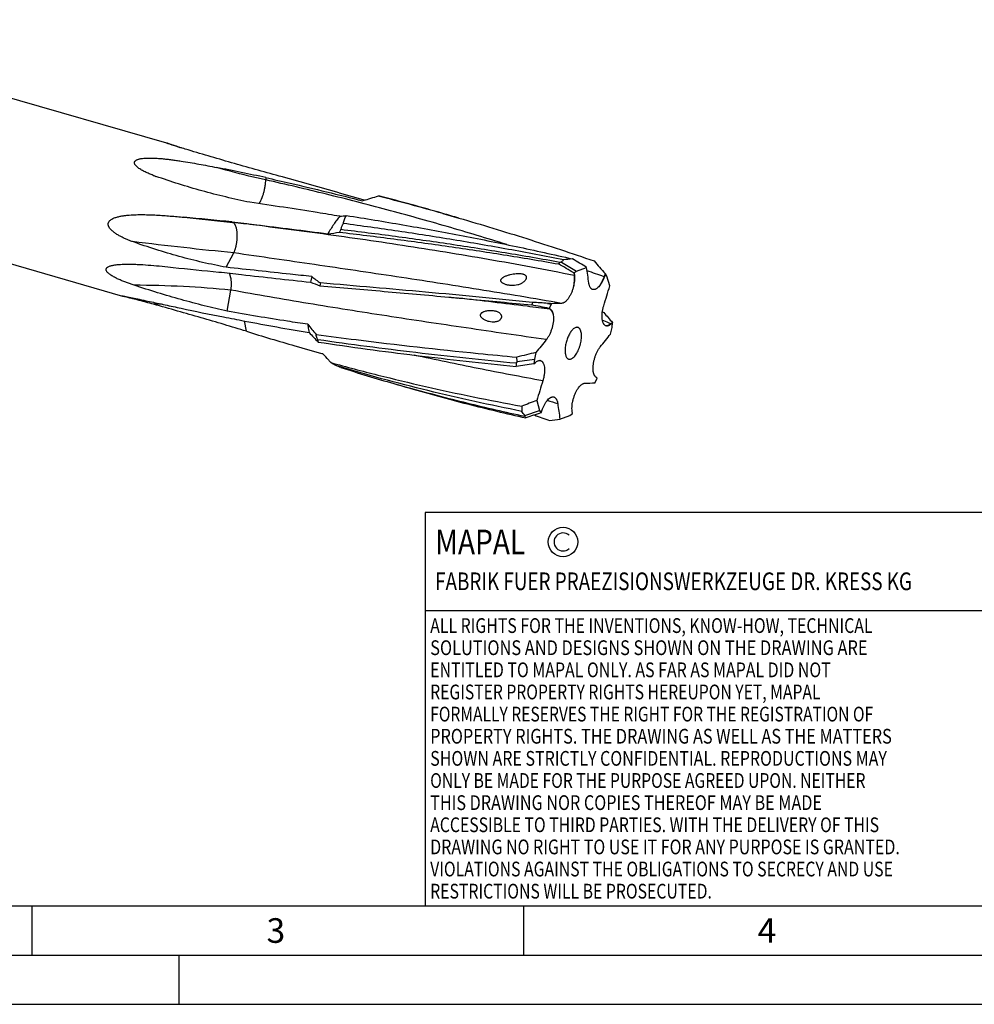
# Model space of a CAD drawing. Units: millimetres. Extents: x 0 to 420, y 0 to 297.
# Drawn here: x 109 to 206, y 0 to 100 of the extents above; entities that cross this region are included whole.
import ezdxf

# ---------------------------------------------------------------- set-up
doc = ezdxf.new("R2010")
doc.units = ezdxf.units.MM
doc.header["$LTSCALE"] = 23.1
doc.layers.add('607443842-000_CL', color=7, linetype='CONTINUOUS')
doc.layers.add('607990721-000-00-ED1_FORMAT', color=7, linetype='CONTINUOUS')
doc.styles.get("Standard").update_dxf_attribs({"font": 'TXT.SHX', "width": 0.7})

# ---------------------------------------------------------------- blocks, each defined once
blk = doc.blocks.new('COPYRIGHT_BL2', base_point=(185, 30))
at = {"layer": '607990721-000-00-ED1_FORMAT', "color": 7, "linetype": 'CONTINUOUS'}
for p, q in [((220, 50), (150, 50)), ((150, 50), (150, 10)), ((220, 40), (150, 40))]:
    blk.add_line(p, q, dxfattribs=at)
at = {"layer": '607990721-000-00-ED1_FORMAT', "color": 3, "linetype": 'CONTINUOUS'}
blk.add_circle((164, 47), 1.5, dxfattribs=at)
blk.add_arc((164, 47), 0.915, 48.0077, 311.9923, dxfattribs=at)
at = {"layer": '607990721-000-00-ED1_FORMAT', "color": 2, "linetype": 'CONTINUOUS'}
for s, height, width, p in [('MAPAL', 2.5, 0.838095, (151, 45.75)), ('FABRIK FUER PRAEZISIONSWERKZEUGE DR. KRESS KG', 1.8, 0.781481, (151, 42.1)), ('ALL RIGHTS FOR THE INVENTIONS, KNOW-HOW, TECHNICAL', 1.5, 0.788095, (150.5, 37.75)), ('SOLUTIONS AND DESIGNS SHOWN ON THE DRAWING ARE', 1.5, 0.813147, (150.5, 35.5)), ('ENTITLED TO MAPAL ONLY. AS FAR AS MAPAL DID NOT', 1.5, 0.791287, (150.5, 33.25)), ('REGISTER PROPERTY RIGHTS HEREUPON YET, MAPAL', 1.5, 0.780303, (150.5, 31)), ('FORMALLY RESERVES THE RIGHT FOR THE REGISTRATION OF', 1.5, 0.776377, (150.5, 28.75)), ('PROPERTY RIGHTS. THE DRAWING AS WELL AS THE MATTERS', 1.5, 0.80859, (150.5, 26.5)), ('SHOWN ARE STRICTLY CONFIDENTIAL. REPRODUCTIONS MAY', 1.5, 0.795714, (150.5, 24.25)), ('ONLY BE MADE FOR THE PURPOSE AGREED UPON. NEITHER', 1.5, 0.779883, (150.5, 22)), ('THIS DRAWING NOR COPIES THEREOF MAY BE MADE', 1.5, 0.803433, (150.5, 19.75)), ('ACCESSIBLE TO THIRD PARTIES. WITH THE DELIVERY OF THIS', 1.5, 0.784392, (150.5, 17.5)), ('DRAWING NO RIGHT TO USE IT FOR ANY PURPOSE IS GRANTED.', 1.5, 0.794974, (150.5, 15.25)), ('VIOLATIONS AGAINST THE OBLIGATIONS TO SECRECY AND USE', 1.5, 0.784816, (150.5, 13)), ('RESTRICTIONS WILL BE PROSECUTED.  ', 1.5, 0.785014, (150.5, 10.75))]:
    blk.add_text(s, height=height, dxfattribs=dict(at, width=width)).set_placement(p)

msp = doc.modelspace()

# ---------------------------------------------------------------- linework, layer by layer
at = {"layer": '607443842-000_CL', "color": 7, "linetype": 'CONTINUOUS'}
for p, q in [((80.3048, 100.0902), (123.7027, 87.5623)), ((75.8118, 84.5257), (119.2431, 71.9882)), ((141.2465, 82.4978), (143.8778, 81.7382)), ((151.7812, 80.3935), (153.4131, 79.9224)), ((129.7721, 74.9238), (130.5329, 76.3862)), ((163.8428, 75.4527), (165.3854, 74.5413)), ((165.1266, 74.3281), (165.0984, 74.3451)), ((165.3854, 74.5413), (165.1266, 74.3281)), ((165.1266, 74.3281), (165.1573, 74.0833)), ((165.3854, 74.5413), (166.4016, 74.9096)), ((168.3055, 74.2543), (168.2009, 73.9548)), ((168.3055, 74.2543), (168.2848, 74.2778)), ((168.4599, 74.028), (168.3055, 74.2543)), ((168.7507, 73.0198), (168.4599, 74.028)), ((129.8753, 70.4491), (130.2479, 72.6038)), ((152.4107, 71.8882), (152.619, 71.8687)), ((152.619, 71.8687), (152.8403, 71.8467)), ((152.8403, 71.8467), (153.0614, 71.8235)), ((153.0614, 71.8235), (153.2822, 71.799)), ((153.3813, 71.7876), (153.2822, 71.799)), ((162.4381, 71.2534), (162.8079, 71.1804)), ((162.8079, 71.1804), (162.6001, 70.733)), ((162.8344, 71.2217), (162.8079, 71.1804)), ((162.6001, 70.733), (162.568, 70.7399)), ((162.6001, 70.733), (162.7207, 70.6564)), ((167.9992, 70.3965), (168.1442, 70.3267)), ((131.8269, 68.4172), (131.6198, 69.4658)), ((169.0414, 69.2921), (168.8818, 69.1487)), ((168.9902, 68.8083), (169.0414, 69.2921)), ((169.0414, 69.2921), (169.0251, 69.3103)), ((168.8376, 68.1391), (168.9902, 68.8083)), ((136.7534, 66.9334), (139.5944, 66.1133)), ((161.2482, 66.2562), (161.0956, 65.587)), ((159.325, 65.3361), (159.3182, 65.7831)), ((159.325, 65.3361), (161.0956, 65.587)), ((161.0444, 65.1031), (161.0119, 65.099)), ((161.0956, 65.587), (161.0444, 65.1031)), ((161.0444, 65.1031), (161.204, 65.2466)), ((146.7889, 63.0996), (148.4208, 62.6285)), ((167.2514, 63.1736), (167.2779, 63.2149)), ((167.2779, 63.2149), (167.4858, 63.6623)), ((167.4858, 63.6623), (167.3651, 63.7389)), ((161.3351, 61.3755), (161.626, 60.3673)), ((160.1089, 59.8438), (161.626, 60.3673)), ((161.626, 60.3673), (161.7803, 60.141)), ((161.7803, 60.141), (161.7522, 60.1316)), ((161.7803, 60.141), (161.8849, 60.4405)), ((164.7004, 59.854), (164.9592, 60.0672)), ((164.9592, 60.0672), (164.9285, 60.312)), ((163.6842, 59.4857), (164.7004, 59.854))]:
    msp.add_line(p, q, dxfattribs=at)
at = {"layer": '607443842-000_CL', "color": 9, "linetype": 'CONTINUOUS'}
for p, q in [((133.794, 84.0351), (133.7872, 83.8075)), ((130.3534, 79.5351), (130.4512, 79.4878)), ((165.0984, 74.3451), (165.1202, 74.0907)), ((165.1573, 74.0833), (165.1202, 74.0907)), ((168.2848, 74.2778), (168.1651, 73.9672)), ((168.2009, 73.9548), (168.1651, 73.9672)), ((162.568, 70.7399), (162.6843, 70.661)), ((162.7207, 70.6564), (162.6843, 70.661)), ((169.0251, 69.3103), (168.8484, 69.1641)), ((168.8818, 69.1487), (168.8484, 69.1641))]:
    msp.add_line(p, q, dxfattribs=at)
at = {"layer": '607443842-000_CL', "color": 7, "linetype": 'CONTINUOUS'}
for centre, radius, start, end in [((127.0502, 96.7101), 13.3043, 249.252619, 250.539974), ((57.1864, -208.6983), 303.0862, 73.898073, 75.030834), ((292.8071, -397.5291), 501.8736, 107.102149, 107.289125), ((145.4076, 80.2063), 1.9556, 91.14201, 95.561772), ((76.2612, -187.4034), 278.2365, 74.251285, 75.650539), ((74.9135, -185.8888), 277.1549, 73.898153, 75.273325), ((136.4412, 124.602), 44.7614, 276.249055, 277.11596), ((76.667, -185.9333), 276.7114, 73.897862, 74.249546), ((135.5871, 113.4853), 35.4525, 277.32333, 279.232673), ((154.4398, 71.1359), 15.0804, 149.671349, 150.804125), ((115.3878, -7.9112), 96.1105, 58.853806, 59.924222), ((169.6601, 55.0966), 21.171, 105.948583, 106.357445), ((131.1054, 106.1217), 44.859, 316.868444, 317.255561), ((166.5178, 56.3357), 19.4958, 94.583399, 97.274248), ((98.9536, -36.585), 130.3084, 58.828446, 59.566444), ((789.4713, 621.437), 827.8019, 221.255613, 221.374543), ((-1.5711, 50.3752), 169.755, 7.766798, 8.309969), ((156.2334, 69.7239), 18.2823, 166.526675, 168.368043), ((145.7148, 91.4164), 19.4631, 247.690971, 250.69173), ((150.2556, 89.2066), 19.2617, 232.216138, 235.485886), ((159.0209, 68.9073), 20.1712, 167.319253, 168.154197), ((-197.923, 183.8614), 383.0606, 342.86729, 343.180486), ((149.4706, 9.3429), 62.7784, 77.957978, 79.590927), ((158.3477, 19.4083), 52.0062, 85.488886, 87.177126), ((158.7032, 22.1201), 49.275, 85.190714, 85.652984), ((164.5142, 36.1594), 35.1025, 91.070704, 92.742871), ((204.545, 100.9869), 47.5927, 220.107241, 221.726573), ((187.8002, 109.3222), 63.9536, 218.94229, 220.128669), ((198.7491, 281.6872), 223.5233, 252.578615, 253.897507), ((201.4912, 127.8211), 86.8941, 223.252641, 224.122491), ((26.9208, 181.1621), 181.4238, 320.934813, 321.466054), ((168.4739, 69.3126), 0.363, 236.665896, 242.884099), ((168.4672, 69.2997), 0.3485, 242.892987, 246.457915), ((146.5221, 68.9917), 7.5931, 190.876649, 192.67316), ((303.165, -46.7668), 181.4238, 140.934813, 141.466054), ((198.6872, 281.4827), 223.3097, 253.89819, 254.648781), ((232.4246, 832.9354), 770.6278, 264.2623256, 264.5563841), ((171.276, 21.1773), 46.1808, 102.541215, 105.006885), ((169.0383, 1.6531), 63.9516, 97.210109, 98.815734), ((187.1292, 52.5994), 30.5826, 155.388163, 155.753945), ((161.6206, 65.0937), 0.3498, 81.971078, 85.454271), ((201.6008, 252.9662), 197.62, 252.268998, 253.897297), ((201.4498, 252.4504), 197.0826, 253.897886, 254.391654), ((528.0088, -49.4661), 383.0606, 162.86729, 163.180486), ((165.5716, 98.2359), 35.1025, 271.070704, 272.742871), ((180.0025, 9.1119), 55.4973, 109.655581, 111.34458), ((331.6569, 84.0201), 169.755, 187.766798, 188.309969), ((175.8816, 60.9961), 16.0799, 180.689597, 182.571054), ((35.5074, -24.0011), 150.1849, 33.936746, 34.135181), ((191.0673, -27.4387), 92.3468, 108.508489, 109.506706), ((167.7016, 59.7936), 7.5928, 179.621159, 180.357351), ((238.6623, 271.4675), 225.3352, 249.863399, 250.281953), ((138.3284, 244.3689), 186.6139, 277.484408, 277.809122)]:
    msp.add_arc(centre, radius, start, end, dxfattribs=at)
at = {"layer": '607443842-000_CL', "color": 9, "linetype": 'CONTINUOUS'}
for centre, radius, start, end in [((168.2233, 463.6249), 385.9897, 263.640549, 264.384181), ((61.0032, -233.5443), 325.6486, 70.787531, 71.106274), ((122.541, 22.0925), 49.0676, 89.065897, 90.173297), ((248.4637, 345.5219), 296.8728, 253.148447, 253.361447)]:
    msp.add_arc(centre, radius, start, end, dxfattribs=at)
at = {"layer": '607443842-000_CL', "color": 7, "linetype": 'CONTINUOUS'}
for centre, major_axis, ratio, start_param, end_param in [((124.2752, 78.9663), (44.5825, -8.3136), 0.15098247, 1.38386291, 1.49759438), ((124.2752, 78.9663), (43.1251, -4.1013), 0.02661217, 1.43191203, 1.5456435), ((178.2444, 63.3867), (14.7194, -11.8387), 0.3027426, 3.09740383, 3.13387853), ((124.2752, 78.9663), (40.7007, -4.3962), 0.09826669, -1.55738405, -1.44365258), ((178.2444, 63.3867), (17.247, -8.1663), 0.44931199, -3.11592442, -3.08336192), ((124.2752, 78.9663), (37.8807, -8.6863), 0.20117891, -1.50081172, -1.38708025), ((178.2444, 63.3867), (18.989, -1.908), 0.44315008, -3.12542119, -3.08894648), ((178.2444, 63.3867), (18.3705, 3.1293), 0.23357192, -3.01641869, -2.97994399)]:
    msp.add_ellipse(centre, major_axis=major_axis, ratio=ratio, start_param=start_param, end_param=end_param, dxfattribs=at)
for points, knots in [([(123.702, 87.5596), (123.7018, 87.5598), (123.7014, 87.5601), (123.7009, 87.5605), (123.7009, 87.5609), (123.7014, 87.5611), (123.7021, 87.5611), (123.7032, 87.561), (123.7047, 87.5608), (123.7066, 87.5604), (123.7089, 87.5599), (123.7127, 87.559), (123.7186, 87.5575), (123.7268, 87.5553), (123.7329, 87.5536), (123.7361, 87.5526)], [0, 0, 0, 0, 0.02309811, 0.0375251, 0.04518274, 0.05531105, 0.07418308, 0.10308976, 0.14254557, 0.19283386, 0.25415572, 0.32669023, 0.50581471, 0.73040389, 1, 1, 1, 1]), ([(123.7511, 87.539), (123.7452, 87.5413), (123.7343, 87.5455), (123.7199, 87.5513), (123.7095, 87.5558), (123.7039, 87.5584), (123.702, 87.5596)], [0, 0, 0, 0, 0.35994973, 0.65457345, 0.87223181, 1, 1, 1, 1]), ([(123.7361, 87.5526), (123.7516, 87.5482), (123.7875, 87.5372), (123.8737, 87.5099), (124.0006, 87.4681), (124.1659, 87.4126), (124.3409, 87.353), (124.5202, 87.2915), (124.762, 87.208), (124.9438, 87.1448), (125.0652, 87.1025)], [0, 0, 0, 0, 0.03440857, 0.0802701, 0.19320294, 0.32014553, 0.45300051, 0.58851222, 0.72525286, 1, 1, 1, 1]), ([(125.9109, 86.8439), (125.7047, 86.9056), (125.3988, 86.9985), (124.9966, 87.1238), (124.7073, 87.2156), (124.4304, 87.3052), (124.21, 87.3783), (124.0451, 87.4343), (123.934, 87.4727), (123.837, 87.5071), (123.7775, 87.5289), (123.7511, 87.539)], [0, 0, 0, 0, 0.28456946, 0.42265525, 0.55689758, 0.68593499, 0.8073619, 0.86386882, 0.91625484, 0.96271618, 1, 1, 1, 1]), ([(135.4734, 84.1027), (134.6532, 84.3289), (133.0271, 84.7795), (130.6124, 85.4624), (128.2447, 86.149), (126.6836, 86.6125), (125.9109, 86.8439)], [0, 0, 0, 0, 0.25656715, 0.50887943, 0.75676625, 1, 1, 1, 1]), ([(122.3372, 84.2685), (122.2007, 84.3203), (121.998, 84.4013), (121.7326, 84.5179), (121.5382, 84.6093), (121.3486, 84.7057), (121.165, 84.8075), (120.989, 84.9158), (120.8498, 85.0131), (120.7454, 85.0961), (120.6721, 85.1607), (120.6043, 85.2285), (120.5437, 85.2999), (120.4927, 85.3755), (120.455, 85.456), (120.4397, 85.528), (120.4417, 85.5863), (120.4513, 85.6301), (120.4697, 85.673), (120.5067, 85.7288), (120.5735, 85.79), (120.6716, 85.8472), (120.7818, 85.8925), (120.8988, 85.928), (121.0195, 85.9559), (121.1422, 85.9777), (121.3075, 86.0002), (121.5152, 86.0184), (121.7649, 86.029), (122.0142, 86.0311), (122.2628, 86.0267), (122.5104, 86.0169), (122.839, 85.9981), (123.2477, 85.9653), (123.7354, 85.9151), (124.2201, 85.8564), (124.7023, 85.7909), (125.0227, 85.7436), (125.1825, 85.7191)], [0, 0, 0, 0, 0.0599236, 0.08957914, 0.1189863, 0.14809963, 0.17685719, 0.20517153, 0.2329141, 0.24651699, 0.25989768, 0.2730155, 0.28582261, 0.29827131, 0.31034281, 0.32214231, 0.32807755, 0.33414688, 0.34046218, 0.34711612, 0.36151346, 0.37714953, 0.39353144, 0.41030831, 0.42728537, 0.4443601, 0.46147762, 0.49573017, 0.52993164, 0.56404421, 0.59805777, 0.63197261, 0.66579302, 0.73317204, 0.80024323, 0.86704843, 0.9336237, 1, 1, 1, 1]), ([(125.1825, 85.7191), (125.4857, 85.6728), (126.09, 85.5746), (127.2924, 85.3623), (128.1904, 85.1896), (128.7876, 85.0714)], [0, 0, 0, 0, 0.2511476, 0.50136218, 1, 1, 1, 1]), ([(132.1826, 81.5272), (131.3588, 81.6933), (129.7256, 82.0524), (127.3089, 82.6746), (124.9401, 83.3749), (123.3862, 83.8942), (122.6179, 84.1658)], [0, 0, 0, 0, 0.25388756, 0.50510406, 0.75381048, 1, 1, 1, 1]), ([(133.1098, 81.3917), (133.1316, 81.421), (133.163, 81.4679), (133.2029, 81.5338), (133.2338, 81.588), (133.2645, 81.6455), (133.3055, 81.7281), (133.3451, 81.8151), (133.3837, 81.906), (133.4123, 81.978), (133.4401, 82.0524), (133.477, 82.1554), (133.5214, 82.2886), (133.5696, 82.4538), (133.6073, 82.5947), (133.6351, 82.7094), (133.6547, 82.7964), (133.6731, 82.8837), (133.6906, 82.9711), (133.7067, 83.0585), (133.7213, 83.1456), (133.7344, 83.2322), (133.7463, 83.3181), (133.7572, 83.403), (133.769, 83.5138), (133.7797, 83.6485), (133.7857, 83.7553), (133.7872, 83.8075)], [0, 0, 0, 0, 0.04318139, 0.06658819, 0.09118667, 0.11689823, 0.14366256, 0.20023318, 0.22993712, 0.26048016, 0.29180107, 0.32385145, 0.38984582, 0.4578427, 0.52726467, 0.56230976, 0.5974717, 0.63267274, 0.66783147, 0.70286918, 0.73770941, 0.77227276, 0.80647392, 0.84023593, 0.87349903, 0.93821628, 1, 1, 1, 1]), ([(133.794, 84.0351), (134.6179, 83.8513), (137.9138, 83.1024), (141.1977, 82.3005), (143.6535, 81.6685)], [0, 0, 0, 0, 0.2497482, 1, 1, 1, 1]), ([(141.3135, 80.1065), (140.5518, 80.2337), (137.5121, 80.7322), (134.4668, 81.1963), (132.1826, 81.5272)], [0, 0, 0, 0, 0.25071165, 1, 1, 1, 1]), ([(120.2537, 77.5296), (120.1451, 77.5688), (119.9283, 77.6504), (119.6063, 77.7826), (119.2875, 77.9268), (118.9731, 78.0852), (118.7171, 78.2316), (118.5177, 78.3602), (118.3712, 78.4637), (118.2295, 78.5756), (118.0945, 78.6977), (117.9697, 78.8328), (117.8798, 78.9593), (117.8231, 79.0707), (117.791, 79.1599), (117.7732, 79.2534), (117.7735, 79.3485), (117.7935, 79.4406), (117.8312, 79.5254), (117.8824, 79.6009), (117.963, 79.6891), (118.0799, 79.7801), (118.2329, 79.8666), (118.3927, 79.9369), (118.5567, 79.9951), (118.7234, 80.0439), (118.948, 80.0989), (119.2322, 80.1523), (119.5758, 80.1988), (119.921, 80.2318), (120.2671, 80.2541), (120.6137, 80.2677), (120.9606, 80.274), (121.4234, 80.2743), (122.0019, 80.2615), (122.6959, 80.2304), (123.3895, 80.1873), (124.0829, 80.1349), (124.776, 80.0756), (125.2379, 80.0325), (125.4689, 80.0104)], [0, 0, 0, 0, 0.03086096, 0.06185364, 0.09299813, 0.12432187, 0.15586549, 0.17174154, 0.18770126, 0.20376157, 0.21994637, 0.236289, 0.25283107, 0.26119822, 0.26962017, 0.27807221, 0.28650229, 0.29484552, 0.30306101, 0.31114877, 0.31913289, 0.3348771, 0.3504733, 0.36599359, 0.38147338, 0.3969311, 0.41237671, 0.4432485, 0.47411724, 0.50499059, 0.53587134, 0.5667603, 0.59765746, 0.62856252, 0.69039354, 0.7522533, 0.81414129, 0.87605916, 0.93801035, 1, 1, 1, 1]), ([(141.3135, 80.1065), (141.2052, 79.9785), (140.9911, 79.709), (140.574, 79.1229), (140.2877, 78.6504), (140.1062, 78.322)], [0, 0, 0, 0, 0.23318544, 0.4782318, 1, 1, 1, 1]), ([(141.6742, 79.3683), (141.6853, 79.4372), (141.7148, 79.5761), (141.7811, 79.7822), (141.8708, 79.9873), (141.9452, 80.1198), (141.9861, 80.1853)], [0, 0, 0, 0, 0.23802634, 0.48306803, 0.73662133, 1, 1, 1, 1]), ([(141.9861, 80.1853), (143.9029, 79.8847), (147.7393, 79.2525), (153.4865, 78.206), (159.2316, 77.0525), (163.0519, 76.2098), (164.9599, 75.7691)], [0, 0, 0, 0, 0.24875902, 0.49846189, 0.74893267, 1, 1, 1, 1]), ([(130.3534, 79.5351), (131.1632, 79.4401), (134.4163, 79.0536), (137.6669, 78.6451), (140.1062, 78.322)], [0, 0, 0, 0, 0.24888571, 1, 1, 1, 1]), ([(130.5329, 76.3862), (130.5477, 76.4146), (130.576, 76.474), (130.6165, 76.5665), (130.6554, 76.6645), (130.6849, 76.7499), (130.7073, 76.8207), (130.7294, 76.894), (130.7557, 76.9879), (130.7837, 77.1036), (130.8084, 77.2224), (130.831, 77.3434), (130.8499, 77.4664), (130.8652, 77.5907), (130.8778, 77.7155), (130.887, 77.8404), (130.8921, 77.9648), (130.8942, 78.0879), (130.8932, 78.2094), (130.888, 78.3284), (130.8796, 78.4445), (130.8683, 78.5571), (130.8531, 78.6656), (130.8346, 78.7696), (130.8134, 78.8685), (130.7888, 78.9619), (130.761, 79.0491), (130.731, 79.1301), (130.698, 79.2043), (130.6622, 79.2711), (130.6245, 79.3307), (130.5845, 79.3826), (130.5421, 79.4261), (130.4981, 79.4616), (130.4669, 79.4802), (130.4512, 79.4878)], [0, 0, 0, 0, 0.02934134, 0.06017607, 0.09238784, 0.12578798, 0.14290739, 0.16030161, 0.19582373, 0.23217535, 0.26922067, 0.30683053, 0.34483249, 0.3830736, 0.42139911, 0.45964775, 0.49766637, 0.53529017, 0.57236357, 0.60875746, 0.64430555, 0.67886359, 0.71233268, 0.74457558, 0.77545417, 0.80491516, 0.83288038, 0.85921469, 0.88394948, 0.90708361, 0.92852913, 0.948406, 0.96690722, 0.98403344, 1, 1, 1, 1]), ([(141.4233, 78.7509), (141.4538, 78.856), (141.5271, 79.0665), (141.6215, 79.2684), (141.6742, 79.3683)], [0, 0, 0, 0, 0.49208857, 1, 1, 1, 1]), ([(164.0493, 75.6746), (162.1854, 76.0477), (158.4569, 76.7584), (152.857, 77.7243), (147.2644, 78.5953), (143.5358, 79.1193), (141.6742, 79.3683)], [0, 0, 0, 0, 0.2514135, 0.50199979, 0.75158729, 1, 1, 1, 1]), ([(153.4131, 79.9224), (155.7219, 79.2559), (160.3203, 77.8632), (164.8811, 76.3521), (167.1504, 75.5683)], [0, 0, 0, 0, 0.5002388, 1, 1, 1, 1]), ([(141.2753, 78.4921), (143.1244, 78.2751), (146.8306, 77.8187), (152.3948, 77.0595), (157.9742, 76.2142), (161.6929, 75.5889), (163.5531, 75.2594)], [0, 0, 0, 0, 0.24808699, 0.49756893, 0.74826596, 1, 1, 1, 1]), ([(163.6977, 75.4106), (161.839, 75.7507), (158.1226, 76.3963), (152.545, 77.2701), (146.9806, 78.0552), (143.2733, 78.5268), (141.4233, 78.7509)], [0, 0, 0, 0, 0.25164477, 0.50231112, 0.75182253, 1, 1, 1, 1]), ([(129.7721, 74.9238), (128.9691, 75.0711), (127.3657, 75.4047), (124.9778, 76.0098), (122.603, 76.7147), (121.0346, 77.2474), (120.2537, 77.5296)], [0, 0, 0, 0, 0.24790884, 0.49714798, 0.74785582, 1, 1, 1, 1]), ([(120.4035, 73.099), (120.2774, 73.1407), (120.0245, 73.2267), (119.6457, 73.3639), (119.2658, 73.5119), (118.95, 73.646), (118.6982, 73.7621), (118.5094, 73.8548), (118.3221, 73.9541), (118.1377, 74.0614), (117.9884, 74.1594), (117.8739, 74.2449), (117.7921, 74.313), (117.7163, 74.3854), (117.65, 74.462), (117.5976, 74.5421), (117.5647, 74.6236), (117.5559, 74.7027), (117.5711, 74.7741), (117.6045, 74.8348), (117.6501, 74.8859), (117.7042, 74.9296), (117.7855, 74.9805), (117.8988, 75.0318), (118.0441, 75.0797), (118.1972, 75.118), (118.3558, 75.1488), (118.5185, 75.1736), (118.6845, 75.1934), (118.9102, 75.2143), (119.197, 75.2314), (119.5454, 75.2409), (119.7794, 75.2415), (119.897, 75.2406)], [0, 0, 0, 0, 0.06780532, 0.13634564, 0.20570097, 0.2759704, 0.31148594, 0.34727345, 0.38334052, 0.41967342, 0.45619147, 0.47444943, 0.49260856, 0.51051501, 0.5278894, 0.54427713, 0.55915333, 0.57233923, 0.58431031, 0.59580357, 0.60732505, 0.6190971, 0.63118288, 0.6562458, 0.68233803, 0.70923422, 0.73676471, 0.76480563, 0.79326588, 0.82207698, 0.88054971, 0.93992402, 1, 1, 1, 1]), ([(119.897, 75.2406), (120.0802, 75.2393), (120.4486, 75.2309), (121.1908, 75.1973), (122.1266, 75.1307), (123.2554, 75.027), (124.0105, 74.9485), (124.3891, 74.9081)], [0, 0, 0, 0, 0.12199233, 0.24528028, 0.49461642, 0.74648265, 1, 1, 1, 1]), ([(129.0076, 74.4416), (129.7789, 74.3528), (132.8843, 73.9999), (135.9912, 73.6614), (138.3265, 73.4101)], [0, 0, 0, 0, 0.24844141, 1, 1, 1, 1]), ([(138.4542, 73.9836), (137.7265, 74.0613), (134.832, 74.3706), (131.9379, 74.6836), (129.7721, 74.9238)], [0, 0, 0, 0, 0.25141223, 1, 1, 1, 1]), ([(130.2479, 72.6038), (130.2547, 72.6427), (130.2663, 72.7211), (130.2808, 72.8392), (130.2902, 72.9381), (130.2955, 73.0173), (130.2993, 73.0963), (130.3013, 73.1945), (130.3008, 73.3116), (130.2961, 73.4271), (130.2885, 73.5221), (130.2806, 73.5969), (130.2718, 73.67), (130.2534, 73.7934), (130.2239, 73.9299), (130.1875, 74.0602), (130.1569, 74.1513), (130.1228, 74.2372), (130.0976, 74.2921), (130.0845, 74.3185)], [0, 0, 0, 0, 0.06782979, 0.13596683, 0.20416407, 0.23821585, 0.27220235, 0.33985726, 0.40687192, 0.47305714, 0.53822674, 0.57035167, 0.60212238, 0.66455094, 0.78443353, 0.84148792, 0.89652566, 0.94942335, 1, 1, 1, 1]), ([(158.046, 73.9722), (158.0934, 73.9963), (158.1899, 74.0398), (158.3864, 74.113), (158.5372, 74.1561), (158.6381, 74.1808)], [0, 0, 0, 0, 0.25352049, 0.50429457, 1, 1, 1, 1]), ([(158.6381, 74.1808), (158.7396, 74.2055), (158.9441, 74.2468), (159.2028, 74.2788), (159.4108, 74.2904), (159.5677, 74.2908), (159.7252, 74.2804), (159.8562, 74.2593), (159.9594, 74.2308), (160.0354, 74.2017), (160.108, 74.1625), (160.1734, 74.1103), (160.2254, 74.0432), (160.2564, 73.9635), (160.2642, 73.8786), (160.2521, 73.7946), (160.225, 73.7145), (160.1737, 73.6144), (160.0877, 73.5023), (159.9627, 73.3889), (159.8691, 73.3263), (159.8207, 73.2981)], [0, 0, 0, 0, 0.12087236, 0.24125725, 0.30150948, 0.36194886, 0.42273996, 0.4841182, 0.51515694, 0.5464974, 0.57820159, 0.61029791, 0.64272086, 0.67529473, 0.70785803, 0.74036472, 0.77283668, 0.80530008, 0.87016222, 0.93508407, 1, 1, 1, 1]), ([(165.1573, 74.0833), (165.1685, 73.9937), (165.1789, 73.8038), (165.1637, 73.5084), (165.1192, 73.1968), (165.0714, 72.9867), (165.0429, 72.8811)], [0, 0, 0, 0, 0.22319896, 0.46845364, 0.72970799, 1, 1, 1, 1]), ([(129.8753, 70.4491), (129.0946, 70.6234), (127.525, 71.0005), (125.1672, 71.633), (122.7876, 72.3313), (121.1999, 72.8359), (120.4035, 73.099)], [0, 0, 0, 0, 0.24391867, 0.4921072, 0.74425017, 1, 1, 1, 1]), ([(160.9089, 71.3514), (157.2863, 71.723), (150.0984, 72.4004), (142.9059, 73.0228), (139.3417, 73.3353)], [0, 0, 0, 0, 0.50442124, 1, 1, 1, 1]), ([(159.391, 73.1292), (159.2865, 73.1037), (159.0745, 73.0704), (158.8079, 73.0655), (158.5984, 73.0811), (158.4446, 73.1021), (158.2944, 73.1325), (158.1486, 73.1731), (158.0089, 73.2252), (157.8989, 73.2807), (157.8184, 73.3353), (157.7633, 73.3824), (157.7159, 73.4376), (157.6871, 73.4922), (157.6748, 73.5404), (157.6719, 73.5789), (157.6762, 73.6182), (157.6914, 73.6701), (157.7252, 73.7302), (157.7793, 73.7922), (157.8409, 73.846), (157.9284, 73.9086), (157.9985, 73.9482), (158.046, 73.9722)], [0, 0, 0, 0, 0.12990568, 0.25792312, 0.32105448, 0.38348863, 0.4451626, 0.50601332, 0.56597717, 0.62500409, 0.65420714, 0.68325019, 0.71227678, 0.74164222, 0.75670888, 0.77214086, 0.78798302, 0.80418829, 0.83713866, 0.87025087, 0.90313945, 0.93572018, 1, 1, 1, 1]), ([(159.8207, 73.2981), (159.7872, 73.2787), (159.6506, 73.2069), (159.5032, 73.1566), (159.391, 73.1292)], [0, 0, 0, 0, 0.25098243, 1, 1, 1, 1]), ([(167.0095, 72.6629), (166.9851, 72.6704), (166.9369, 72.6914), (166.8712, 72.7388), (166.8119, 72.8015), (166.7595, 72.8789), (166.7143, 72.9701), (166.6765, 73.0745), (166.6466, 73.1911), (166.6324, 73.2733), (166.6266, 73.3162)], [0, 0, 0, 0, 0.09611344, 0.19616024, 0.30323358, 0.41967004, 0.5469943, 0.68604188, 0.83710505, 1, 1, 1, 1]), ([(168.2009, 73.9548), (168.1653, 73.8527), (168.0877, 73.6562), (167.951, 73.3815), (167.8003, 73.1404), (167.6871, 72.9985), (167.6286, 72.936)], [0, 0, 0, 0, 0.27568959, 0.53850053, 0.78171834, 1, 1, 1, 1]), ([(139.2793, 73.048), (141.4551, 72.8563), (145.8328, 72.4757), (150.2099, 72.0886), (152.4107, 71.8882)], [0, 0, 0, 0, 0.49708579, 1, 1, 1, 1]), ([(165.0429, 72.8811), (165.0136, 72.7724), (164.9471, 72.5597), (164.8243, 72.256), (164.6829, 71.978), (164.5278, 71.735), (164.3868, 71.5624), (164.2705, 71.45), (164.1861, 71.3819), (164.1022, 71.3277), (164.0194, 71.2879), (163.9383, 71.2629), (163.8843, 71.2563), (163.8582, 71.2558)], [0, 0, 0, 0, 0.16003559, 0.31659813, 0.46545953, 0.60288462, 0.72588418, 0.78138147, 0.83269389, 0.87987601, 0.92314799, 0.962951, 1, 1, 1, 1]), ([(167.6286, 72.936), (167.5785, 72.8825), (167.5007, 72.8096), (167.3884, 72.7325), (167.3084, 72.6903), (167.2298, 72.6617), (167.1532, 72.647), (167.0793, 72.6466), (167.032, 72.656), (167.0095, 72.6629)], [0, 0, 0, 0, 0.30936521, 0.4468689, 0.57339804, 0.68997243, 0.7982739, 0.90063766, 1, 1, 1, 1]), ([(119.2431, 71.9882), (119.238, 71.9896), (119.2289, 71.9923), (119.2166, 71.9961), (119.2072, 71.9992), (119.201, 72.0015), (119.1975, 72.003), (119.1957, 72.0039), (119.1945, 72.0046), (119.1938, 72.0052), (119.1937, 72.006), (119.1945, 72.0063), (119.1955, 72.0065), (119.1963, 72.0066), (119.1968, 72.0066)], [0, 0, 0, 0, 0.28153334, 0.51056152, 0.68773071, 0.81509458, 0.86107619, 0.89590839, 0.92024269, 0.93517265, 0.94390384, 0.95504762, 0.97350854, 1, 1, 1, 1]), ([(119.1968, 72.0066), (119.1998, 72.0068), (119.2077, 72.0062), (119.2215, 72.0046), (119.2397, 72.002), (119.2531, 71.9999), (119.2604, 71.9988)], [0, 0, 0, 0, 0.14265645, 0.36535845, 0.65479577, 1, 1, 1, 1]), ([(122.3926, 71.1599), (122.1328, 71.2323), (121.7402, 71.3399), (121.2122, 71.4811), (120.8075, 71.5875), (120.4662, 71.6756), (120.1901, 71.7461), (119.9817, 71.7989), (119.7744, 71.8512), (119.5741, 71.9017), (119.4172, 71.9415), (119.3087, 71.97), (119.2628, 71.9825), (119.2431, 71.9882)], [0, 0, 0, 0, 0.24837949, 0.37501505, 0.5034785, 0.63387054, 0.69974373, 0.76590931, 0.83195456, 0.89666586, 0.95621575, 0.98106362, 1, 1, 1, 1]), ([(119.2604, 71.9988), (119.2952, 71.9932), (119.3727, 71.9794), (119.498, 71.956), (119.64, 71.9287), (119.8494, 71.8875), (120.1275, 71.8317), (120.4754, 71.7607), (120.8375, 71.6858), (121.3387, 71.5811), (121.9808, 71.4453), (122.7647, 71.2775), (123.5622, 71.1056), (124.369, 70.9314), (124.9095, 70.8149), (125.1809, 70.7567)], [0, 0, 0, 0, 0.01748163, 0.03904767, 0.06321695, 0.08919646, 0.14486524, 0.20389938, 0.26522822, 0.32823347, 0.45781485, 0.59069424, 0.7257833, 0.86238307, 1, 1, 1, 1]), ([(131.8269, 68.4172), (131.0665, 68.6475), (129.5283, 69.1106), (127.1937, 69.7983), (124.8095, 70.4832), (123.203, 70.9342), (122.3926, 71.1599)], [0, 0, 0, 0, 0.24258495, 0.49050024, 0.74312886, 1, 1, 1, 1]), ([(152.4107, 71.8882), (153.1078, 71.8248), (155.9095, 71.5674), (158.7101, 71.2991), (160.8131, 71.0882)], [0, 0, 0, 0, 0.24879462, 1, 1, 1, 1]), ([(138.0584, 69.1249), (137.3718, 69.2275), (134.64, 69.6432), (131.9132, 70.0918), (129.8753, 70.4491)], [0, 0, 0, 0, 0.25124293, 1, 1, 1, 1]), ([(156.481, 69.3983), (156.4268, 69.411), (156.3196, 69.4408), (156.1627, 69.4991), (156.011, 69.5719), (155.8909, 69.6467), (155.8012, 69.7177), (155.7378, 69.7782), (155.681, 69.8473), (155.6354, 69.9265), (155.6138, 70.0011), (155.6112, 70.0626), (155.6188, 70.1215), (155.6454, 70.1889), (155.6794, 70.2343), (155.6979, 70.2546)], [0, 0, 0, 0, 0.12113382, 0.24235342, 0.36415422, 0.48730217, 0.54981021, 0.61323893, 0.67791148, 0.74407575, 0.81126084, 0.84472057, 0.87752661, 0.94026771, 1, 1, 1, 1]), ([(155.6979, 70.2546), (155.7182, 70.2769), (155.7634, 70.3171), (155.8386, 70.366), (155.918, 70.406), (156.0277, 70.4499), (156.1708, 70.4905), (156.3478, 70.5216), (156.5294, 70.5375), (156.7152, 70.5387), (156.9046, 70.524), (157.0309, 70.502), (157.094, 70.4872)], [0, 0, 0, 0, 0.06199431, 0.12291548, 0.18338528, 0.24374423, 0.3648154, 0.48716628, 0.61136738, 0.73790637, 0.8672771, 1, 1, 1, 1]), ([(157.094, 70.4872), (157.1402, 70.4764), (157.2327, 70.4506), (157.3681, 70.397), (157.4976, 70.3242), (157.6137, 70.2278), (157.6887, 70.1248), (157.7269, 70.0316), (157.7429, 69.9583), (157.7454, 69.884), (157.7345, 69.811), (157.7112, 69.7416), (157.6886, 69.6986), (157.6758, 69.6781)], [0, 0, 0, 0, 0.12063056, 0.24384077, 0.36951571, 0.49701869, 0.62493953, 0.68870854, 0.7519956, 0.81472543, 0.87691773, 0.93864674, 1, 1, 1, 1]), ([(162.7207, 70.6564), (162.7421, 70.6428), (162.7836, 70.6099), (162.8382, 70.548), (162.8864, 70.4728), (162.928, 70.385), (162.9628, 70.2854), (163.0011, 70.1326), (163.0167, 70.0108), (163.0227, 69.9267)], [0, 0, 0, 0, 0.09333311, 0.19347789, 0.30231373, 0.42101774, 0.55018185, 0.68996841, 1, 1, 1, 1]), ([(168.2744, 69.0093), (168.2526, 69.0236), (168.2104, 69.058), (168.1552, 69.1224), (168.1064, 69.2003), (168.0644, 69.291), (168.0293, 69.3937), (167.9909, 69.551), (167.9638, 69.7725), (167.9623, 70.0609), (167.991, 70.3716), (168.0491, 70.6941), (168.1062, 70.9096), (168.1393, 71.0171)], [0, 0, 0, 0, 0.03703221, 0.07682952, 0.12010853, 0.1673036, 0.21864478, 0.27416669, 0.3972243, 0.53468068, 0.6835305, 0.84003976, 1, 1, 1, 1]), ([(129.4773, 69.8869), (130.199, 69.7418), (133.101, 69.1713), (136.0123, 68.6487), (138.2029, 68.2798)], [0, 0, 0, 0, 0.24891072, 1, 1, 1, 1]), ([(138.0584, 69.1249), (138.067, 69.0511), (138.1035, 68.7676), (138.1549, 68.4859), (138.2029, 68.2798)], [0, 0, 0, 0, 0.25983583, 1, 1, 1, 1]), ([(157.6758, 69.6781), (157.6463, 69.6309), (157.5711, 69.5467), (157.4311, 69.456), (157.2773, 69.3958), (157.1177, 69.3608), (156.9564, 69.3464), (156.7428, 69.3499), (156.5842, 69.3741), (156.481, 69.3983)], [0, 0, 0, 0, 0.12843827, 0.25582799, 0.38218416, 0.50750069, 0.63182808, 0.75527431, 1, 1, 1, 1]), ([(163.0227, 69.9267), (163.0296, 69.8306), (163.0313, 69.6291), (163.0032, 69.319), (162.9456, 68.9966), (162.8605, 68.6728), (162.7508, 68.3584), (162.6201, 68.0638), (162.4728, 67.7988), (162.3607, 67.6392), (162.3022, 67.5672)], [0, 0, 0, 0, 0.11500993, 0.23976458, 0.37103441, 0.50526762, 0.63878735, 0.76796094, 0.88936671, 1, 1, 1, 1]), ([(168.8818, 69.1487), (168.8359, 69.1074), (168.7649, 69.0523), (168.6638, 68.9977), (168.5921, 68.9699), (168.522, 68.9539), (168.454, 68.9499), (168.3888, 68.9581), (168.3476, 68.9716), (168.328, 68.9802)], [0, 0, 0, 0, 0.30272935, 0.43768682, 0.56264256, 0.67907055, 0.78898434, 0.89497385, 1, 1, 1, 1]), ([(139.0655, 67.5589), (139.0494, 67.6043), (138.988, 67.7837), (138.9351, 67.9662), (138.9013, 68.1037)], [0, 0, 0, 0, 0.25367663, 1, 1, 1, 1]), ([(138.9013, 68.1037), (140.2542, 67.9155), (145.7379, 67.1887), (151.2372, 66.5851), (155.3819, 66.1684)], [0, 0, 0, 0, 0.24693566, 1, 1, 1, 1]), ([(165.0429, 68.6482), (165.0009, 68.6118), (164.9178, 68.5285), (164.8025, 68.3841), (164.692, 68.2162), (164.5883, 68.028), (164.4936, 67.8234), (164.3814, 67.5327), (164.2956, 67.23), (164.2389, 66.9244), (164.2126, 66.702), (164.2027, 66.4894), (164.2094, 66.291), (164.2326, 66.1104), (164.2719, 65.9512), (164.3266, 65.8163), (164.376, 65.7395), (164.4033, 65.7073)], [0, 0, 0, 0, 0.0522513, 0.1102537, 0.17344201, 0.24100835, 0.31197128, 0.38522859, 0.53380635, 0.60677195, 0.67725922, 0.74418227, 0.80658379, 0.86368986, 0.9149819, 0.96030042, 1, 1, 1, 1]), ([(165.0429, 65.7471), (165.096, 65.7931), (165.2003, 65.9016), (165.3415, 66.093), (165.4738, 66.3182), (165.593, 66.5703), (165.6955, 66.8417), (165.7781, 67.124), (165.8382, 67.4085), (165.8741, 67.6865), (165.8846, 67.9493), (165.8695, 68.1891), (165.8349, 68.3701), (165.7932, 68.4962), (165.7572, 68.5773), (165.7155, 68.6477), (165.6683, 68.7069), (165.616, 68.7544), (165.5587, 68.7896), (165.4972, 68.812), (165.432, 68.8213), (165.3639, 68.8175), (165.3187, 68.8068), (165.296, 68.7996)], [0, 0, 0, 0, 0.05822956, 0.1241794, 0.19671885, 0.27427592, 0.35499265, 0.43684687, 0.51775974, 0.5956992, 0.66878685, 0.73541763, 0.79441097, 0.82087024, 0.84529395, 0.86777649, 0.88850778, 0.90779119, 0.92605238, 0.94382453, 0.96170015, 0.98025873, 1, 1, 1, 1]), ([(165.296, 68.7996), (165.2522, 68.7857), (165.1622, 68.7425), (165.0829, 68.6829), (165.0429, 68.6482)], [0, 0, 0, 0, 0.4643765, 1, 1, 1, 1]), ([(159.2443, 65.1584), (155.8388, 65.4907), (149.1011, 66.197), (142.3821, 67.0698), (139.0655, 67.5589)], [0, 0, 0, 0, 0.50510134, 1, 1, 1, 1]), ([(139.1141, 67.3259), (142.4209, 66.8192), (149.1205, 65.9157), (155.8407, 65.1891), (159.2373, 64.8492)], [0, 0, 0, 0, 0.49496038, 1, 1, 1, 1]), ([(140.3977, 65.24), (140.329, 65.3149), (140.053, 65.6152), (139.7767, 65.9153), (139.5693, 66.1405)], [0, 0, 0, 0, 0.24936679, 1, 1, 1, 1]), ([(167.0631, 64.4686), (167.0562, 64.5647), (167.0545, 64.7662), (167.0826, 65.0763), (167.1402, 65.3986), (167.2253, 65.7224), (167.335, 66.0369), (167.4657, 66.3315), (167.613, 66.5965), (167.7251, 66.7561), (167.7836, 66.8281)], [0, 0, 0, 0, 0.11500993, 0.23976458, 0.37103441, 0.50526762, 0.63878735, 0.76796094, 0.88936671, 1, 1, 1, 1]), ([(140.8956, 64.924), (140.8519, 64.9508), (140.6846, 65.0541), (140.5188, 65.1597), (140.3977, 65.24)], [0, 0, 0, 0, 0.2612054, 1, 1, 1, 1]), ([(140.3977, 65.24), (141.9877, 64.7972), (145.1823, 63.9489), (150.0118, 62.7889), (154.8869, 61.7359), (158.159, 61.1033), (159.8028, 60.8026)], [0, 0, 0, 0, 0.24865464, 0.49792737, 0.748244, 1, 1, 1, 1]), ([(161.204, 65.2466), (161.2404, 65.2794), (161.3129, 65.3372), (161.4271, 65.4026), (161.539, 65.4399), (161.6134, 65.4452), (161.6483, 65.4424)], [0, 0, 0, 0, 0.29496123, 0.5566882, 0.78907883, 1, 1, 1, 1]), ([(161.6695, 65.4401), (161.6945, 65.4365), (161.7443, 65.4238), (161.79, 65.4001), (161.8114, 65.386)], [0, 0, 0, 0, 0.49627922, 1, 1, 1, 1]), ([(161.8114, 65.386), (161.8332, 65.3717), (161.8754, 65.3373), (161.9306, 65.2729), (161.9794, 65.195), (162.0214, 65.1043), (162.0565, 65.0015), (162.0949, 64.8442), (162.122, 64.6228), (162.1235, 64.3343), (162.0948, 64.0237), (162.0367, 63.7012), (161.9796, 63.4857), (161.9465, 63.3782)], [0, 0, 0, 0, 0.03703221, 0.07682952, 0.12010853, 0.1673036, 0.21864478, 0.27416669, 0.3972243, 0.53468068, 0.6835305, 0.84003976, 1, 1, 1, 1]), ([(164.4033, 65.7073), (164.422, 65.6851), (164.4622, 65.6455), (164.5327, 65.6017), (164.61, 65.5775), (164.6923, 65.5734), (164.7782, 65.5891), (164.8665, 65.6239), (164.9565, 65.6771), (165.014, 65.722), (165.0429, 65.7471)], [0, 0, 0, 0, 0.11988798, 0.23169416, 0.3403033, 0.45117361, 0.56935197, 0.69873154, 0.84183919, 1, 1, 1, 1]), ([(141.4159, 64.7338), (141.3692, 64.7507), (141.1956, 64.8137), (141.022, 64.8769), (140.8956, 64.924)], [0, 0, 0, 0, 0.2695174, 1, 1, 1, 1]), ([(159.8178, 60.2748), (158.216, 60.5915), (155.0263, 61.2577), (150.2742, 62.3637), (145.5635, 63.5785), (142.4472, 64.4631), (140.8956, 64.924)], [0, 0, 0, 0, 0.25131701, 0.50147445, 0.75088951, 1, 1, 1, 1]), ([(167.3651, 63.7389), (167.3437, 63.7525), (167.3022, 63.7854), (167.2477, 63.8473), (167.1994, 63.9225), (167.1578, 64.0103), (167.123, 64.1099), (167.0847, 64.2627), (167.0691, 64.3845), (167.0631, 64.4686)], [0, 0, 0, 0, 0.09333311, 0.19347789, 0.30231373, 0.42101774, 0.55018185, 0.68996841, 1, 1, 1, 1]), ([(165.0429, 61.5142), (165.0722, 61.6228), (165.1387, 61.8356), (165.2615, 62.1393), (165.4029, 62.4173), (165.558, 62.6603), (165.699, 62.8329), (165.8153, 62.9453), (165.8998, 63.0134), (165.9837, 63.0676), (166.0665, 63.1074), (166.1475, 63.1324), (166.2015, 63.139), (166.2276, 63.1395)], [0, 0, 0, 0, 0.16003559, 0.31659813, 0.46545953, 0.60288462, 0.72588418, 0.78138147, 0.83269389, 0.87987601, 0.92314799, 0.962951, 1, 1, 1, 1]), ([(148.4208, 62.6285), (150.3703, 62.0658), (154.2925, 60.999), (158.2454, 60.0526), (160.2311, 59.6076)], [0, 0, 0, 0, 0.49928766, 1, 1, 1, 1]), ([(160.1089, 59.7462), (158.1443, 60.1714), (154.2338, 61.0758), (150.3519, 62.0967), (148.4228, 62.6356)], [0, 0, 0, 0, 0.50088514, 1, 1, 1, 1]), ([(161.8849, 60.4405), (161.9205, 60.5425), (161.9981, 60.7391), (162.1348, 61.0138), (162.2855, 61.2549), (162.3987, 61.3968), (162.4572, 61.4592)], [0, 0, 0, 0, 0.27568959, 0.53850053, 0.78171834, 1, 1, 1, 1]), ([(162.4572, 61.4592), (162.5062, 61.5117), (162.5823, 61.5831), (162.6919, 61.6593), (162.7701, 61.7016), (162.847, 61.7309), (162.922, 61.7469), (162.9946, 61.7495), (163.0413, 61.742), (163.0636, 61.7361)], [0, 0, 0, 0, 0.30836527, 0.44583916, 0.57259848, 0.6895669, 0.79826915, 0.90084482, 1, 1, 1, 1]), ([(163.0636, 61.7361), (163.0887, 61.7294), (163.1384, 61.7098), (163.2065, 61.6637), (163.2679, 61.6013), (163.3222, 61.5237), (163.3689, 61.4314), (163.4079, 61.3255), (163.4388, 61.2067), (163.4532, 61.1229), (163.4592, 61.0791)], [0, 0, 0, 0, 0.09629806, 0.19609, 0.30272562, 0.41875283, 0.54585662, 0.68495964, 0.83640061, 1, 1, 1, 1]), ([(164.9285, 60.312), (164.9173, 60.4016), (164.9069, 60.5915), (164.9221, 60.8869), (164.9666, 61.1985), (165.0145, 61.4086), (165.0429, 61.5142)], [0, 0, 0, 0, 0.22319896, 0.46845364, 0.72970799, 1, 1, 1, 1])]:
    msp.add_open_spline(points, degree=3, knots=knots, dxfattribs=at)
at = {"layer": '607443842-000_CL', "color": 9, "linetype": 'CONTINUOUS'}
for points, knots in [([(133.7872, 83.8075), (133.3689, 83.8965), (131.6908, 84.2703), (130.027, 84.7081), (128.7876, 85.0714)], [0, 0, 0, 0, 0.24879719, 1, 1, 1, 1]), ([(158.2936, 77.2293), (156.2734, 77.8603), (152.2201, 79.0814), (146.1055, 80.7882), (139.9616, 82.3695), (135.8473, 83.3416), (133.7872, 83.8075)], [0, 0, 0, 0, 0.2501623, 0.50033675, 0.75034309, 1, 1, 1, 1]), ([(165.1202, 74.0907), (162.2207, 74.6667), (156.4248, 75.7429), (147.7288, 77.1576), (139.0749, 78.3979), (133.318, 79.1356), (130.4512, 79.4878)], [0, 0, 0, 0, 0.25270596, 0.50386864, 0.75309459, 1, 1, 1, 1]), ([(130.5329, 76.3862), (128.8411, 76.5524), (125.4123, 76.9127), (121.9882, 77.3153), (120.2537, 77.5296)], [0, 0, 0, 0, 0.49308477, 1, 1, 1, 1]), ([(163.8582, 71.2558), (161.0526, 71.7418), (155.4572, 72.6703), (147.0869, 73.966), (138.7846, 75.1912), (133.2739, 75.9879), (130.5329, 76.3862)], [0, 0, 0, 0, 0.2533397, 0.50461593, 0.75357081, 1, 1, 1, 1]), ([(165.1202, 74.0907), (165.1279, 74.0012), (165.1349, 73.8118), (165.1248, 73.5164), (165.0947, 73.2025), (165.0623, 72.989), (165.0429, 72.8811)], [0, 0, 0, 0, 0.2217547, 0.4672418, 0.72929732, 1, 1, 1, 1]), ([(130.2479, 72.6038), (128.6415, 72.7604), (125.3622, 72.998), (122.0758, 73.088), (120.4035, 73.099)], [0, 0, 0, 0, 0.49112748, 1, 1, 1, 1]), ([(168.1651, 73.9672), (168.1263, 73.8663), (168.0455, 73.6714), (167.9133, 73.396), (167.7765, 73.1511), (167.6783, 73.0028), (167.6286, 72.936)], [0, 0, 0, 0, 0.27834083, 0.54294939, 0.78583155, 1, 1, 1, 1]), ([(162.3022, 67.5672), (159.5817, 67.9618), (154.1708, 68.747), (146.1045, 69.9546), (138.1368, 71.2202), (132.8655, 72.1292), (130.2479, 72.6038)], [0, 0, 0, 0, 0.25414629, 0.50548849, 0.75405725, 1, 1, 1, 1]), ([(162.6843, 70.661), (161.906, 70.7597), (158.8065, 71.1473), (155.7048, 71.517), (153.3813, 71.7876)], [0, 0, 0, 0, 0.25113267, 1, 1, 1, 1]), ([(162.6843, 70.661), (162.7264, 70.6325), (162.7835, 70.5729), (162.8457, 70.478), (162.8908, 70.39), (162.9315, 70.2899), (162.9812, 70.1356), (163.0081, 70.0123), (163.0227, 69.9267)], [0, 0, 0, 0, 0.18476223, 0.29280589, 0.41214944, 0.54291485, 0.68489417, 1, 1, 1, 1]), ([(168.8484, 69.1641), (168.7772, 69.197), (168.4925, 69.3288), (168.2076, 69.4603), (167.9939, 69.5589)], [0, 0, 0, 0, 0.24989745, 1, 1, 1, 1]), ([(168.8484, 69.1641), (168.8023, 69.126), (168.7135, 69.0603), (168.5952, 68.9991), (168.5064, 68.9721), (168.4463, 68.9628), (168.39, 68.9637), (168.3545, 68.9714), (168.3379, 68.9769)], [0, 0, 0, 0, 0.31739861, 0.58540157, 0.70211969, 0.80870731, 0.90710068, 1, 1, 1, 1]), ([(161.9465, 63.3782), (159.7551, 63.7791), (155.3934, 64.6102), (151.0465, 65.5166), (148.8853, 65.9891)], [0, 0, 0, 0, 0.50174038, 1, 1, 1, 1]), ([(161.6734, 65.4387), (161.6972, 65.4338), (161.7448, 65.4198), (161.7896, 65.3984), (161.8114, 65.386)], [0, 0, 0, 0, 0.49196199, 1, 1, 1, 1])]:
    msp.add_open_spline(points, degree=3, knots=knots, dxfattribs=at)
at = {"layer": '607990721-000-00-ED1_FORMAT', "color": 7, "linetype": 'CONTINUOUS'}
msp.add_line((20, 10), (410, 10), dxfattribs=at)
at = {"layer": '607990721-000-00-ED1_FORMAT', "color": 3, "linetype": 'CONTINUOUS'}
for p, q in [((110, 10), (110, 5)), ((160, 10), (160, 5)), ((15, 5), (415, 5)), ((125, 0), (125, 5)), ((0, 0), (420, 0))]:
    msp.add_line(p, q, dxfattribs=at)

# ---------------------------------------------------------------- block references
msp.add_blockref('COPYRIGHT_BL2', (185, 30), dxfattribs=at)

# ---------------------------------------------------------------- texts
at = {"layer": '607990721-000-00-ED1_FORMAT', "color": 2, "linetype": 'CONTINUOUS', "char_height": 2.5, "attachment_point": 1, "line_spacing_factor": 0.9}
for s, insert, width in [('3', (133.869, 8.75), 3.392857), ('4', (183.7798, 8.75), 3.660714)]:
    msp.add_mtext(s, dxfattribs=dict(at, insert=insert, width=width))

doc.saveas('drawing.dxf')
